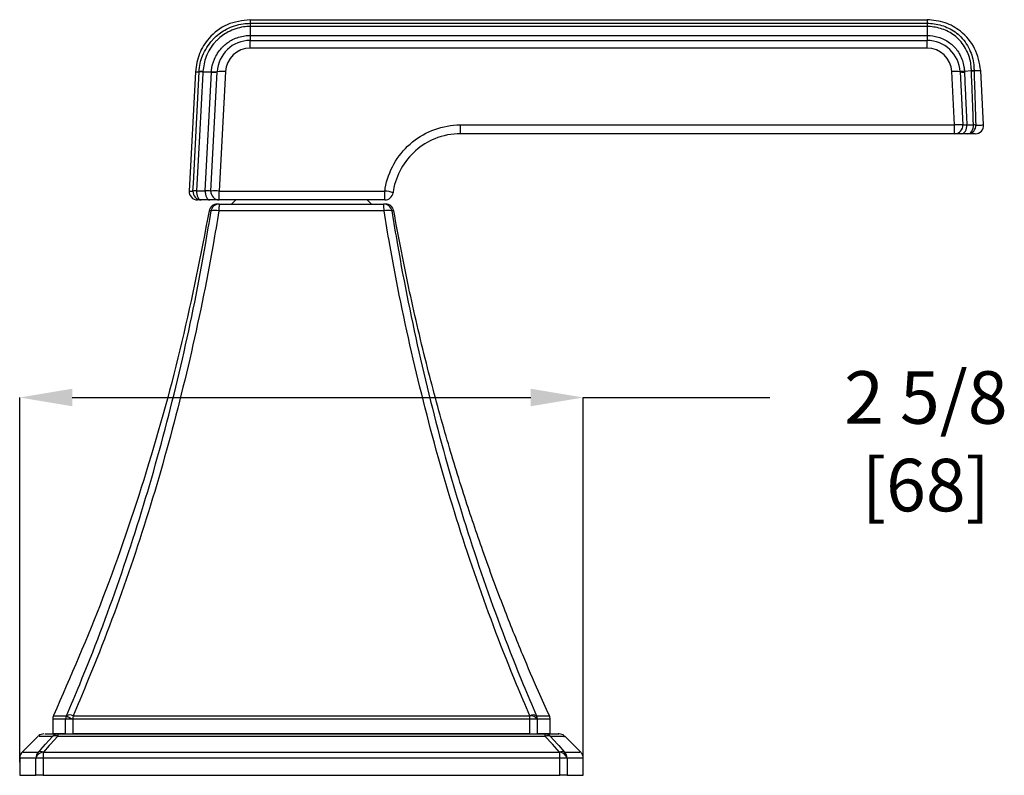
# Model space of a CAD drawing. Units: inches. Extents: x 2.2 to 47.8, y 0.2 to 29.4.
# Drawn here: x 19.9 to 24.6, y 4.3 to 7.9 of the extents above; entities that cross this region are included whole.
import ezdxf

# ---------------------------------------------------------------- set-up
doc = ezdxf.new("R2010")
doc.units = ezdxf.units.IN
doc.header["$MEASUREMENT"] = 0
doc.styles.add('SLDTEXTSTYLE0', font='TXT', dxfattribs={"width": 0.605})
doc.dimstyles.new('SLDDIMSTYLE2', dxfattribs={"dimtxt": 0.25, "dimasz": 0.25, "dimexe": 0, "dimexo": 0.0625, "dimgap": 0.0625, "dimtad": 0, "dimtih": 1, "dimtoh": 1, "dimdec": 3, "dimrnd": 1e-09, "dimzin": 12, "dimdsep": 46, "dimlunit": 5, "dimtxsty": 'SLDTEXTSTYLE0', "dimsah": 1, "dimcen": 0.09, "dimadec": 0, "dimazin": 3, "dimtfac": 1, "dimtdec": 3, "dimtofl": 0, "dimtmove": 0, "dimatfit": 3, "dimfxl": 1, "dimfrac": 2, "dimtolj": 1, "dimtzin": 12, "dimarcsym": 0})

# ---------------------------------------------------------------- blocks, each defined once
blk = doc.blocks.new('*D36')
at = {"color": 0, "lineweight": -2, "transparency": 16777216}
for p, q in [((19.927, 4.3589), (19.927, 6.0943)), ((20.177, 6.0943), (22.3586, 6.0943)), ((22.6086, 4.3589), (22.6086, 6.0943)), ((22.6086, 6.0943), (23.4959, 6.0943))]:
    blk.add_line(p, q, dxfattribs=at)
at = {"color": 0, "transparency": 16777216}
for points in [[(20.177, 6.1359), (20.177, 6.0526), (19.927, 6.0943)], [(22.3586, 6.1359), (22.3586, 6.0526), (22.6086, 6.0943)]]:
    blk.add_solid(points, dxfattribs=at)
at = {"layer": 'Defpoints', "color": 0, "transparency": 16777216}
for p in [(22.6086, 6.0943), (19.927, 4.2964), (22.6086, 4.2964)]:
    blk.add_point(p, dxfattribs=at)
at = {"color": 0, "transparency": 16777216, "insert": (24.2391, 6.2193), "char_height": 0.25, "attachment_point": 2, "style": 'SLDTEXTSTYLE0'}
blk.add_mtext('\\A1;2 5/8 [68]', dxfattribs=at)

msp = doc.modelspace()

# ---------------------------------------------------------------- linework, layer by layer
for p, q in [((21.02396, 7.89211), (21.02396, 7.875)), ((21.02396, 7.89211), (24.2447, 7.89211)), ((21.02396, 7.875), (24.2447, 7.875)), ((24.2447, 7.89211), (24.2447, 7.875)), ((21.02396, 7.85972), (21.02396, 7.81731)), ((24.24457, 7.85972), (21.02396, 7.85972)), ((24.2447, 7.85972), (24.24457, 7.85972)), ((24.2447, 7.85972), (24.2447, 7.81731)), ((21.02396, 7.81731), (21.02396, 7.79368)), ((21.02396, 7.81731), (24.2447, 7.81731)), ((21.02396, 7.75686), (21.02396, 7.79368)), ((21.02396, 7.79368), (24.2447, 7.79368)), ((24.2447, 7.81731), (24.2447, 7.79368)), ((24.2447, 7.75686), (24.2447, 7.79368)), ((24.2447, 7.75686), (21.02396, 7.75686)), ((20.76298, 7.64445), (20.73319, 7.07604)), ((20.79833, 7.64445), (20.8399, 7.64445)), ((20.81017, 7.07724), (20.8398, 7.64266)), ((20.83691, 7.07604), (20.8667, 7.64445)), ((20.90601, 7.64493), (20.87622, 7.07653)), ((24.37593, 7.39149), (24.36264, 7.64493)), ((24.40196, 7.64445), (24.41524, 7.391)), ((24.45582, 7.64886), (24.4225, 7.64613)), ((24.46815, 7.6496), (24.46817, 7.64921)), ((24.5138, 7.391), (24.50025, 7.6496)), ((22.02502, 7.34957), (22.02502, 7.39149)), ((22.02502, 7.39149), (24.37593, 7.39149)), ((24.37593, 7.34957), (24.37593, 7.39149)), ((24.37593, 7.34957), (22.02502, 7.34957)), ((24.41741, 7.34957), (24.40735, 7.34957)), ((24.43888, 7.34957), (24.41741, 7.34957)), ((20.76899, 7.07724), (20.81017, 7.07724)), ((20.87622, 7.07653), (21.66467, 7.07653)), ((20.87622, 7.03461), (20.87622, 7.07653)), ((21.66467, 7.03461), (21.66467, 7.07653)), ((20.83156, 7.03461), (20.79038, 7.03461)), ((20.87622, 7.03461), (20.83156, 7.03461)), ((21.66467, 7.03461), (20.87622, 7.03461)), ((20.95482, 7.03461), (20.93513, 7.01493)), ((21.60048, 7.01493), (21.5808, 7.03461)), ((20.08448, 4.56342), (20.08448, 4.49328)), ((20.18042, 4.56306), (20.14572, 4.56306)), ((20.14572, 4.49328), (20.14572, 4.56306)), ((20.18042, 4.56306), (20.18042, 4.49328)), ((22.3552, 4.49328), (22.3552, 4.56306)), ((22.3899, 4.56306), (22.3552, 4.56306)), ((22.3899, 4.56306), (22.3899, 4.49328)), ((22.45113, 4.49328), (22.45113, 4.56342)), ((20.01435, 4.4822), (19.93808, 4.40593)), ((20.14572, 4.49328), (20.08448, 4.49328)), ((22.3552, 4.49328), (20.18042, 4.49328)), ((22.45113, 4.49328), (22.3899, 4.49328)), ((22.59753, 4.40593), (22.52127, 4.4822)), ((19.927, 4.37854), (19.927, 4.29642)), ((20.03825, 4.37851), (20.0041, 4.37851)), ((20.0041, 4.29642), (20.0041, 4.37851)), ((20.03825, 4.37851), (20.03825, 4.29642)), ((22.49737, 4.29642), (22.49737, 4.37851)), ((22.53151, 4.37851), (22.49737, 4.37851)), ((22.53151, 4.37851), (22.53151, 4.29642)), ((22.60861, 4.29642), (22.60861, 4.37854)), ((19.927, 4.29642), (20.0041, 4.29642)), ((20.03825, 4.29642), (20.0041, 4.29642)), ((20.03825, 4.29642), (22.49737, 4.29642)), ((22.53151, 4.29642), (22.49737, 4.29642)), ((22.53151, 4.29642), (22.60861, 4.29642))]:
    msp.add_line(p, q)
at = {"flags": 128}
for points in [[(20.75144, 7.07635), (20.75334, 7.11309), (20.7615, 7.27003), (20.76964, 7.42698), (20.78088, 7.64359)], [(20.79833, 7.64445), (20.79797, 7.63766), (20.78256, 7.33938), (20.76899, 7.07724)], [(24.40735, 7.34957), (24.41284, 7.35041), (24.41808, 7.35287), (24.42288, 7.35687), (24.42702, 7.36222), (24.43032, 7.36871), (24.43265, 7.37605), (24.43391, 7.38394), (24.43405, 7.39204)], [(24.43405, 7.39204), (24.44982, 7.3919), (24.46559, 7.39176)], [(24.43888, 7.34957), (24.44434, 7.3504), (24.44957, 7.35285), (24.45435, 7.35681), (24.45848, 7.36212), (24.46179, 7.36856), (24.46413, 7.37585), (24.46542, 7.38369), (24.46559, 7.39176)], [(20.76899, 7.07724), (20.76908, 7.06912), (20.77008, 7.0612), (20.77194, 7.05383), (20.77459, 7.04732), (20.77791, 7.04194), (20.78176, 7.03793), (20.78597, 7.03545), (20.79038, 7.03461)], [(20.81017, 7.07724), (20.81026, 7.06912), (20.81126, 7.0612), (20.81312, 7.05383), (20.81577, 7.04732), (20.81909, 7.04194), (20.82294, 7.03793), (20.82715, 7.03545), (20.83156, 7.03461)], [(20.01558, 4.40638), (20.0273, 4.41946), (20.04937, 4.44407), (20.08314, 4.48171)], [(20.1075, 4.48171), (20.07361, 4.44407), (20.06778, 4.43759), (20.03969, 4.40638)], [(22.49592, 4.40638), (22.48416, 4.41946), (22.46201, 4.44407), (22.42812, 4.48171)], [(22.45247, 4.48171), (22.48624, 4.44407), (22.49205, 4.43759), (22.52004, 4.40638)]]:
    msp.add_lwpolyline(points, dxfattribs=at)
for centre, radius, start, end in [((21.02396, 7.6362), 0.15748, 90, 177), ((24.2447, 7.6362), 0.15748, 3, 90), ((21.02396, 7.63875), 0.11811, 90, 177), ((24.2447, 7.63875), 0.11811, 3, 90), ((20.79374, 7.55973), 0.08484, 86.90169, 98.72079), ((20.79403, 7.56434), 0.08117, 86.93159, 99.2928), ((20.84816, 7.71999), 0.07779, 263.82977, 283.78328), ((21.05604, 7.63132), 0.21654, 176.52574, 177), ((20.84931, 7.72815), 0.08423, 263.58621, 281.96086), ((20.88824, 7.49212), 0.15384, 83.36717, 98.05111), ((24.38041, 7.49211), 0.15385, 81.94915, 96.63257), ((24.3937, 7.23865), 0.15387, 81.95035, 96.63137), ((24.37593, 7.38894), 0.03937, 270, 3), ((24.438, 7.38824), 0.03868, 271.30719, 3.96941), ((24.46486, 7.3098), 0.08196, 81.78096, 89.49435), ((24.47449, 7.38894), 0.03937, 270, 3), ((20.77251, 7.07398), 0.03937, 177, 270), ((20.79057, 7.07383), 0.03922, 176.3225, 269.71632), ((20.76427, 6.99679), 0.08059, 86.64509, 99.16691), ((20.87622, 7.07398), 0.03937, 177, 270), ((20.85845, 6.92369), 0.15387, 83.36873, 98.04955), ((21.65337, 6.91943), 0.15751, 71.37205, 85.88583), ((21.66467, 7.07398), 0.03937, 270, 352.26546), ((20.86774, 6.97556), 0.03937, 90, 169.89828), ((20.87675, 6.97559), 0.03934, 90.02335, 170.54405), ((20.85644, 6.91587), 0.06872, 74.37882, 105.62118), ((21.044, 6.98937), 0.16921, 171.3127, 182.47935), ((21.49169, 6.98937), 0.16914, 357.51843, 8.68952), ((21.65887, 6.97559), 0.03934, 9.45639, 89.97665), ((21.67917, 6.91587), 0.06872, 74.37894, 105.62106), ((21.66787, 6.97556), 0.03937, 10.12517, 90), ((20.12385, 4.56343), 0.03937, 154.26347, 180.29865), ((20.18529, 4.56306), 0.03957, 154.54617, 180.00291), ((20.1652, 4.54963), 0.03422, 62.80554, 117.19446), ((20.27068, 4.7633), 0.21964, 236.53427, 245.73617), ((20.50093, 4.56361), 0.32051, 177.05646, 180.09867), ((22.37041, 4.54963), 0.03422, 62.80559, 117.19434), ((22.35758, 4.5411), 0.03907, 34.19792, 94.11926), ((22.03469, 4.56361), 0.32051, 359.90133, 2.94353), ((22.35032, 4.56306), 0.03958, 359.99874, 25.45221), ((22.41176, 4.56343), 0.03937, 0.30397, 25.60115), ((20.04173, 4.45391), 0.03937, 90, 128.66415), ((20.11084, 4.45432), 0.03895, 90.03592, 135.31725), ((20.09532, 4.45982), 0.02505, 60.91161, 119.08839), ((20.12496, 4.48296), 0.01751, 143.90674, 184.0864), ((22.41066, 4.48296), 0.01751, 355.90896, 36.09521), ((22.42478, 4.45432), 0.03895, 44.68347, 89.96336), ((22.44029, 4.45982), 0.02505, 60.91219, 119.08781), ((22.49388, 4.45391), 0.03937, 51.02284, 90), ((19.96637, 4.37854), 0.03937, 128.54477, 181.23145), ((20.04079, 4.36833), 0.03807, 91.65144, 164.483), ((20.04363, 4.37854), 0.03953, 135.21408, 180.03854), ((20.02763, 4.38443), 0.02505, 61.22822, 118.77178), ((20.27542, 4.3802), 0.23718, 173.66292, 180.40863), ((22.50798, 4.38443), 0.02505, 61.22857, 118.77143), ((22.2602, 4.3802), 0.23718, 359.59137, 6.33708), ((22.49483, 4.36833), 0.03807, 15.51627, 88.34883), ((22.49198, 4.37854), 0.03953, 359.96203, 44.78432), ((22.56924, 4.37854), 0.03937, 1.2318, 43.51226)]:
    msp.add_arc(centre, radius, start, end)
msp.add_ellipse((20.77766, 7.07398), major_axis=(0.05924, 0.00207), ratio=0.0427457, start_param=6.2794448, end_param=7.2716775)
for points, knots in [([(21.02396, 7.89211), (20.98637, 7.8874), (20.91235, 7.87814), (20.82882, 7.81267), (20.77625, 7.73205), (20.76745, 7.67396), (20.76298, 7.64445)], [0, 0, 0, 0, 0.2834361, 0.5580598, 0.7753891, 1, 1, 1, 1]), ([(20.78092, 7.64445), (20.78092, 7.64445), (20.78092, 7.67051), (20.79503, 7.72532), (20.82744, 7.77827), (20.8676, 7.81957), (20.91387, 7.85263), (20.97371, 7.87281), (21.01267, 7.87451), (21.02396, 7.875)], [0, 0, 0, 0, 0.0000064, 0.2129054, 0.449569, 0.4980782, 0.6824782, 0.9080196, 1, 1, 1, 1]), ([(21.02396, 7.875), (21.02396, 7.87447), (21.02396, 7.87341), (21.02396, 7.87003), (21.02396, 7.86555), (21.02396, 7.86167), (21.02396, 7.85972)], [0, 0, 0, 0, 0.2500003, 0.4999985, 0.7500012, 1, 1, 1, 1]), ([(24.2447, 7.875), (24.24468, 7.87389), (24.24465, 7.87155), (24.2446, 7.86486), (24.24457, 7.86039), (24.24457, 7.85972)], [0, 0, 0, 0, 0.4368717, 0.9160483, 1, 1, 1, 1]), ([(24.50025, 7.6496), (24.49372, 7.68612), (24.48087, 7.75802), (24.41257, 7.83635), (24.33104, 7.88362), (24.27379, 7.88925), (24.2447, 7.89211)], [0, 0, 0, 0, 0.2834363, 0.55806, 0.775389, 1, 1, 1, 1]), ([(24.2447, 7.875), (24.2447, 7.875), (24.25625, 7.875), (24.29144, 7.87245), (24.34911, 7.85543), (24.41147, 7.81104), (24.45387, 7.74548), (24.46766, 7.68727), (24.46817, 7.656), (24.46817, 7.6496), (24.46817, 7.6496)], [0, 0, 0, 0, 0.00000663, 0.09791583, 0.29806725, 0.50105264, 0.73397864, 0.94558771, 0.99999335, 1, 1, 1, 1]), ([(21.02396, 7.85972), (21.02396, 7.85972), (21.0135, 7.85972), (20.97732, 7.85713), (20.92176, 7.839), (20.87873, 7.80805), (20.84154, 7.76962), (20.80943, 7.72047), (20.80192, 7.66949), (20.79837, 7.64539)], [0, 0, 0, 0, 0.0000069, 0.0917818, 0.3173445, 0.5021049, 0.5506343, 0.78758, 1, 1, 1, 1]), ([(24.45577, 7.65121), (24.45553, 7.65726), (24.4544, 7.68677), (24.43981, 7.74096), (24.39911, 7.80102), (24.34119, 7.84152), (24.28798, 7.85721), (24.25541, 7.85972), (24.2447, 7.85972), (24.2447, 7.85972)], [0, 0, 0, 0, 0.0553277, 0.2695869, 0.5020291, 0.7030933, 0.902274, 0.9999929, 1, 1, 1, 1]), ([(20.8399, 7.64445), (20.8399, 7.64445), (20.84018, 7.64665), (20.84117, 7.66722), (20.85227, 7.70778), (20.87627, 7.74582), (20.90643, 7.7764), (20.94194, 7.80135), (20.98678, 7.81536), (21.01566, 7.81731), (21.02396, 7.81731), (21.02396, 7.81731)], [0, 0, 0, 0, 0.0000085, 0.0240837, 0.222915, 0.4468767, 0.5022896, 0.6876452, 0.9101929, 0.9999915, 1, 1, 1, 1]), ([(24.2447, 7.81731), (24.2447, 7.81731), (24.24551, 7.81731), (24.26334, 7.81719), (24.30167, 7.81152), (24.34279, 7.79088), (24.37737, 7.76138), (24.40509, 7.72476), (24.41938, 7.68115), (24.42247, 7.65361), (24.42247, 7.64613), (24.42247, 7.64613)], [0, 0, 0, 0, 0.0000086, 0.008967, 0.1961433, 0.420378, 0.5038161, 0.6957078, 0.9175321, 0.9999968, 1, 1, 1, 1]), ([(20.76298, 7.64445), (20.76392, 7.64445), (20.7656, 7.64445), (20.77624, 7.64445), (20.78092, 7.64445)], [0, 0, 0, 0, 0.5599854, 1, 1, 1, 1]), ([(20.78088, 7.64359), (20.78088, 7.64387), (20.78089, 7.64416), (20.78092, 7.64444), (20.78092, 7.64445)], [0, 0, 0, 0, 0.9972428, 1, 1, 1, 1]), ([(20.79837, 7.64539), (20.79835, 7.64508), (20.79833, 7.64476), (20.79833, 7.64445), (20.79833, 7.64445)], [0, 0, 0, 0, 0.99752968, 1, 1, 1, 1]), ([(24.4225, 7.64613), (24.41945, 7.64602), (24.41336, 7.64582), (24.40693, 7.64582), (24.40266, 7.64602), (24.40211, 7.64634), (24.40184, 7.6465)], [0, 0, 0, 0, 0.2499947, 0.4999938, 0.7499941, 1, 1, 1, 1]), ([(24.40196, 7.64445), (24.40224, 7.64421), (24.40279, 7.64373), (24.40706, 7.64324), (24.41351, 7.64292), (24.41962, 7.64289), (24.42267, 7.64288)], [0, 0, 0, 0, 0.2499986, 0.4999998, 0.7500027, 1, 1, 1, 1]), ([(24.4225, 7.64613), (24.4225, 7.64613), (24.4225, 7.64504), (24.42258, 7.64396), (24.42267, 7.64288)], [0, 0, 0, 0, 0.0005403, 1, 1, 1, 1]), ([(24.42267, 7.64288), (24.42441, 7.60471), (24.4275, 7.53675), (24.43096, 7.46022), (24.43302, 7.41477), (24.43373, 7.39912), (24.43405, 7.39204)], [0, 0, 0, 0, 0.4564116, 0.8128508, 0.9153245, 1, 1, 1, 1]), ([(24.45587, 7.64886), (24.45587, 7.64886), (24.45587, 7.64901), (24.45579, 7.64979), (24.45575, 7.65057), (24.45572, 7.65121)], [0, 0, 0, 0, 0.00099847, 0.18946637, 1, 1, 1, 1]), ([(24.45577, 7.65121), (24.45857, 7.65097), (24.46417, 7.65048), (24.46684, 7.64989), (24.46817, 7.6496)], [0, 0, 0, 0, 0.5000095, 1, 1, 1, 1]), ([(24.46559, 7.39176), (24.46551, 7.39387), (24.46439, 7.42385), (24.46223, 7.48169), (24.45905, 7.56527), (24.4569, 7.621), (24.45582, 7.64886)], [0, 0, 0, 0, 0.0246717, 0.349786, 0.6749024, 1, 1, 1, 1]), ([(24.45587, 7.64886), (24.45865, 7.64896), (24.4642, 7.64916), (24.46685, 7.64919), (24.46817, 7.64921)], [0, 0, 0, 0, 0.4999975, 1, 1, 1, 1]), ([(24.46817, 7.6496), (24.47751, 7.6496), (24.49619, 7.6496), (24.4989, 7.6496), (24.50025, 7.6496)], [0, 0, 0, 0, 0.4999999, 1, 1, 1, 1]), ([(24.46818, 7.6492), (24.46819, 7.6488), (24.46915, 7.62054), (24.471, 7.56442), (24.47373, 7.48084), (24.47557, 7.42301), (24.47651, 7.39303), (24.47658, 7.39092)], [0, 0, 0, 0, 0.0046517, 0.328247, 0.6518445, 0.9754422, 1, 1, 1, 1]), ([(21.66467, 7.07653), (21.66534, 7.08105), (21.67197, 7.12582), (21.70164, 7.2087), (21.7796, 7.30557), (21.88522, 7.37094), (21.97227, 7.39062), (22.01895, 7.39139), (22.02502, 7.39149)], [0, 0, 0, 0, 0.0263751, 0.2614288, 0.4970805, 0.7309003, 0.9650435, 1, 1, 1, 1]), ([(24.41524, 7.391), (24.41537, 7.39111), (24.4158, 7.39147), (24.42085, 7.39191), (24.42965, 7.392), (24.43405, 7.39204)], [0, 0, 0, 0, 0.1821161, 0.5912902, 1, 1, 1, 1]), ([(24.47658, 7.39092), (24.4835, 7.39094), (24.50633, 7.39099), (24.51073, 7.391), (24.5138, 7.391)], [0, 0, 0, 0, 0.3028842, 1, 1, 1, 1]), ([(22.02502, 7.34957), (22.02502, 7.34957), (21.98347, 7.34957), (21.90486, 7.33421), (21.80616, 7.2729), (21.73663, 7.18654), (21.71019, 7.11263), (21.70428, 7.07272), (21.70368, 7.06869)], [0, 0, 0, 0, 0.00000506, 0.26856773, 0.50261707, 0.73842142, 0.97357517, 1, 1, 1, 1]), ([(24.40735, 7.34957), (24.40002, 7.34957), (24.38536, 7.34957), (24.3769, 7.34957), (24.37615, 7.34957), (24.37593, 7.34957)], [0, 0, 0, 0, 0.4090897, 0.8181602, 1, 1, 1, 1]), ([(24.47449, 7.34957), (24.47301, 7.34957), (24.47003, 7.34957), (24.44933, 7.34957), (24.43888, 7.34957)], [0, 0, 0, 0, 0.4948081, 1, 1, 1, 1]), ([(20.73319, 7.07604), (20.73319, 7.07604), (20.73319, 7.07604), (20.7342, 7.07606), (20.73912, 7.07614), (20.74678, 7.07627), (20.75144, 7.07635)], [0, 0, 0, 0, 0.00000873, 0.28198323, 0.56396851, 1, 1, 1, 1]), ([(20.79038, 7.03461), (20.78584, 7.03461), (20.77837, 7.03461), (20.77337, 7.03461), (20.77279, 7.03461), (20.77251, 7.03461)], [0, 0, 0, 0, 0.4360327, 0.718017, 1, 1, 1, 1]), ([(20.82853, 6.98257), (20.788, 6.77464), (20.70645, 6.3564), (20.53526, 5.74215), (20.33419, 5.14631), (20.16882, 4.76654), (20.0878, 4.58046)], [0, 0, 0, 0, 0.2521016, 0.507094, 0.7584941, 1, 1, 1, 1]), ([(20.14956, 4.58007), (20.17068, 4.62961), (20.2607, 4.8408), (20.40555, 5.2255), (20.56914, 5.74271), (20.7056, 6.27523), (20.79006, 6.69109), (20.82911, 6.92841), (20.83794, 6.98205)], [0, 0, 0, 0, 0.0666652, 0.284231, 0.5017986, 0.7191596, 0.9365252, 1, 1, 1, 1]), ([(20.87495, 6.98205), (20.86592, 6.92841), (20.826, 6.69109), (20.74031, 6.27523), (20.60262, 5.74271), (20.43804, 5.2255), (20.29249, 4.8408), (20.20205, 4.62961), (20.18084, 4.58007)], [0, 0, 0, 0, 0.0634748, 0.2808404, 0.4982014, 0.715769, 0.9333347, 1, 1, 1, 1]), ([(20.83794, 6.98205), (20.83641, 6.98212), (20.83085, 6.98239), (20.82977, 6.98244), (20.82898, 6.98248)], [0, 0, 0, 0, 0.2758882, 1, 1, 1, 1]), ([(21.66067, 6.98205), (21.62456, 6.98212), (21.49368, 6.98238), (21.23164, 6.9826), (21.00589, 6.98225), (20.87495, 6.98205)], [0, 0, 0, 0, 0.1379475, 0.500013, 1, 1, 1, 1]), ([(20.87673, 7.01493), (21.00707, 7.01493), (21.23181, 7.01493), (21.49266, 7.01493), (21.62294, 7.01493), (21.65889, 7.01493)], [0, 0, 0, 0, 0.4999868, 0.8620523, 1, 1, 1, 1]), ([(22.35477, 4.58007), (22.33356, 4.62961), (22.24313, 4.8408), (22.09758, 5.2255), (21.93299, 5.74271), (21.79531, 6.27523), (21.70962, 6.69109), (21.66969, 6.92841), (21.66067, 6.98205)], [0, 0, 0, 0, 0.0666653, 0.284231, 0.5017985, 0.7191596, 0.9365252, 1, 1, 1, 1]), ([(21.70663, 6.98248), (21.70663, 6.98248), (21.70663, 6.98248), (21.70215, 6.98226), (21.69768, 6.98205)], [0, 0, 0, 0, 0.0000057, 1, 1, 1, 1]), ([(21.69768, 6.98205), (21.7065, 6.92841), (21.74556, 6.69109), (21.83002, 6.27523), (21.96648, 5.74271), (22.13006, 5.2255), (22.27491, 4.8408), (22.36494, 4.62961), (22.38605, 4.58007)], [0, 0, 0, 0, 0.0634747, 0.2808403, 0.4982015, 0.715769, 0.9333348, 1, 1, 1, 1]), ([(22.44743, 4.58034), (22.43019, 4.61836), (22.38682, 4.71399), (22.31421, 4.88405), (22.22471, 5.10674), (22.1323, 5.35689), (22.0403, 5.62966), (21.95154, 5.91997), (21.86322, 6.24603), (21.7783, 6.60358), (21.73111, 6.85405), (21.70691, 6.98253)], [0, 0, 0, 0, 0.0496966, 0.1249797, 0.2200867, 0.3353558, 0.442348, 0.5627046, 0.6966466, 0.8443941, 1, 1, 1, 1]), ([(20.14572, 4.56306), (20.13079, 4.56315), (20.09785, 4.56335), (20.07994, 4.56346), (20.08536, 4.56342), (20.08579, 4.56342)], [0, 0, 0, 0, 0.43321826, 0.95549376, 1, 1, 1, 1]), ([(20.08936, 4.57981), (20.08893, 4.57981), (20.08348, 4.57978), (20.10147, 4.57986), (20.13456, 4.58001), (20.14956, 4.58007)], [0, 0, 0, 0, 0.0445227, 0.5667927, 1, 1, 1, 1]), ([(22.3552, 4.56306), (22.16633, 4.56317), (21.78859, 4.56339), (21.21925, 4.56346), (20.68243, 4.56336), (20.33703, 4.56315), (20.18042, 4.56306)], [0, 0, 0, 0, 0.26113192, 0.52226391, 0.78339579, 1, 1, 1, 1]), ([(20.18084, 4.58007), (20.33738, 4.58), (20.68265, 4.57986), (21.21926, 4.57978), (21.7884, 4.57984), (22.16598, 4.57999), (22.35477, 4.58007)], [0, 0, 0, 0, 0.2166024, 0.477736, 0.7388698, 1, 1, 1, 1]), ([(22.38605, 4.58007), (22.40106, 4.58001), (22.43414, 4.57986), (22.45213, 4.57978), (22.44668, 4.57981), (22.44626, 4.57981)], [0, 0, 0, 0, 0.4332033, 0.9554687, 1, 1, 1, 1]), ([(22.44983, 4.56342), (22.45026, 4.56342), (22.45568, 4.56346), (22.43777, 4.56335), (22.40483, 4.56315), (22.3899, 4.56306)], [0, 0, 0, 0, 0.0445046, 0.5667811, 1, 1, 1, 1]), ([(20.08314, 4.48171), (20.05925, 4.48172), (20.01871, 4.48174), (20.01884, 4.48174), (20.01889, 4.48174)], [0, 0, 0, 0, 0.5891277, 1, 1, 1, 1]), ([(20.04672, 4.49328), (20.04666, 4.49328), (20.04653, 4.49328), (20.08698, 4.49328), (20.11081, 4.49328)], [0, 0, 0, 0, 0.4109038, 1, 1, 1, 1]), ([(22.42812, 4.48171), (22.20078, 4.48172), (21.74722, 4.48174), (21.07776, 4.48175), (20.53116, 4.48173), (20.21339, 4.48172), (20.1075, 4.48171)], [0, 0, 0, 0, 0.2945633, 0.5876814, 0.8625972, 1, 1, 1, 1]), ([(20.11081, 4.49328), (20.21641, 4.49328), (20.53326, 4.49328), (21.07831, 4.49328), (21.74585, 4.49328), (22.19811, 4.49328), (22.4248, 4.49328)], [0, 0, 0, 0, 0.1374025, 0.4123184, 0.7054368, 1, 1, 1, 1]), ([(22.4248, 4.49328), (22.43618, 4.49328), (22.47034, 4.49328), (22.49626, 4.49328), (22.49033, 4.49328), (22.4889, 4.49328)], [0, 0, 0, 0, 0.2748192, 0.8246793, 1, 1, 1, 1]), ([(22.51672, 4.48174), (22.51816, 4.48174), (22.5241, 4.48175), (22.49812, 4.48173), (22.46388, 4.48172), (22.45247, 4.48171)], [0, 0, 0, 0, 0.1753642, 0.725195, 1, 1, 1, 1]), ([(19.94362, 4.40638), (19.94243, 4.40638), (19.93846, 4.40638), (19.96713, 4.40638), (20.00347, 4.40638), (20.01558, 4.40638)], [0, 0, 0, 0, 0.2211398, 0.7404489, 1, 1, 1, 1]), ([(20.03969, 4.40638), (20.14551, 4.40638), (20.46303, 4.40638), (20.99541, 4.40638), (21.63509, 4.40638), (22.13553, 4.40638), (22.42155, 4.40638), (22.49592, 4.40638)], [0, 0, 0, 0, 0.1297763, 0.3894326, 0.649089, 0.9087452, 1, 1, 1, 1]), ([(22.52004, 4.40638), (22.5288, 4.40638), (22.56251, 4.40638), (22.5944, 4.40638), (22.59264, 4.40638), (22.592, 4.40638)], [0, 0, 0, 0, 0.1825109, 0.7018265, 1, 1, 1, 1]), ([(20.0041, 4.37851), (19.99198, 4.37852), (19.95562, 4.37853), (19.92693, 4.37854), (19.9309, 4.37854), (19.93209, 4.37854)], [0, 0, 0, 0, 0.2595589, 0.7788826, 1, 1, 1, 1]), ([(22.49737, 4.37851), (22.4229, 4.37852), (22.13655, 4.37853), (21.63552, 4.37854), (20.99509, 4.37854), (20.46209, 4.37853), (20.14419, 4.37852), (20.03825, 4.37851)], [0, 0, 0, 0, 0.0912552, 0.3509112, 0.6105673, 0.8702234, 1, 1, 1, 1]), ([(22.60352, 4.37854), (22.60417, 4.37854), (22.60593, 4.37854), (22.57402, 4.37853), (22.54028, 4.37852), (22.53151, 4.37851)], [0, 0, 0, 0, 0.2981932, 0.817494, 1, 1, 1, 1])]:
    msp.add_open_spline(points, degree=3, knots=knots)

# ---------------------------------------------------------------- dimensions: what is measured, and where the dimension line sits
dim = msp.add_linear_dim(base=(22.60861, 6.09427), p1=(19.927, 4.29642), p2=(22.60861, 4.29642), dimstyle='SLDDIMSTYLE2')
dim.commit()
dim.dimension.update_dxf_attribs({"geometry": '*D36', "text_midpoint": (24.23907, 6.09427), "dimtype": 160})

doc.saveas('drawing.dxf')
